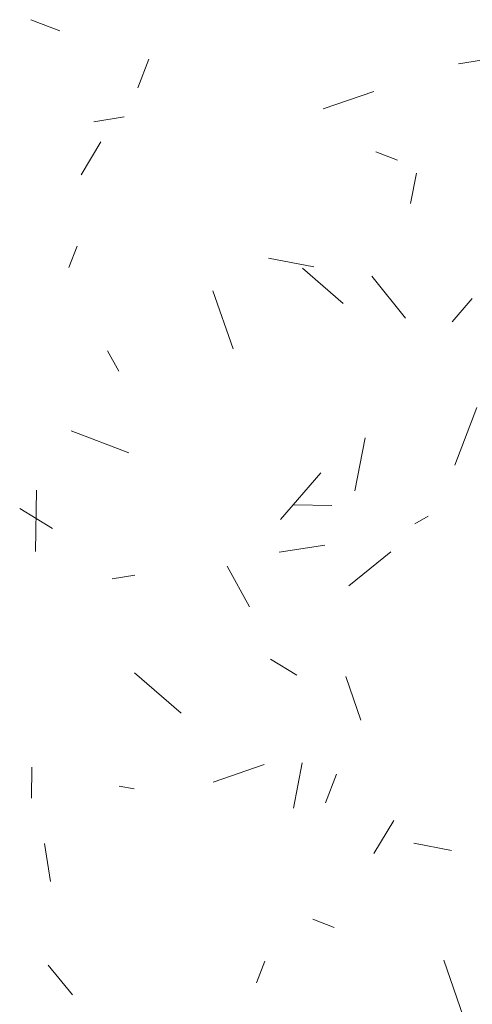
# Model space of a CAD drawing. Units: metres. Extents: x -3 to 106, y -3 to 72.
# Drawn here: x 68 to 69, y 41 to 44 of the extents above; entities that cross this region are included whole.
import ezdxf

# ---------------------------------------------------------------- set-up
doc = ezdxf.new("R2010")
doc.units = ezdxf.units.M
doc.layers.add('TRA-Béton_calcaire', color=7, linetype='Continuous', lineweight=0)

msp = doc.modelspace()

# ---------------------------------------------------------------- linework, layer by layer
at = {"layer": 'TRA-Béton_calcaire', "color": 149, "linetype": 'Continuous', "lineweight": 0, "transparency": 33554559}
for p, q in [((67.9895, 44.317), (68.0829, 44.2812)), ((68.3365, 44.0956), (68.3723, 44.189)), ((69.3792, 44.1739), (69.4532, 44.1857)), ((68.9386, 44.0271), (69.104, 44.0842)), ((68.194, 43.9855), (68.2928, 44.0012)), ((68.1523, 43.8131), (68.2166, 43.9203)), ((69.11, 43.8876), (69.1801, 43.8608)), ((69.2227, 43.7204), (69.2417, 43.8185)), ((68.1129, 43.512), (68.1397, 43.582)), ((68.761, 43.5428), (68.9083, 43.5143)), ((68.8716, 43.5107), (69.0037, 43.396)), ((69.0966, 43.484), (69.2069, 43.348)), ((68.646, 43.2479), (68.5807, 43.437)), ((69.358, 43.3361), (69.4235, 43.4116)), ((68.2386, 43.2416), (68.275, 43.176)), ((69.3665, 42.871), (69.4381, 43.0578)), ((68.1204, 42.9817), (68.3072, 42.9102)), ((69.042, 42.7877), (69.0753, 42.9595)), ((68.8007, 42.6942), (68.9318, 42.8453)), ((68.0046, 42.5897), (68.008, 42.7897)), ((67.9529, 42.7294), (68.06, 42.6651)), ((68.8425, 42.7419), (68.9675, 42.7398)), ((69.2364, 42.6803), (69.2801, 42.7046)), ((68.796, 42.5877), (68.9442, 42.6112)), ((69.0225, 42.4785), (69.1584, 42.5888)), ((68.6269, 42.5421), (68.6997, 42.411)), ((68.2529, 42.5013), (68.3269, 42.5131)), ((68.7675, 42.2406), (68.8532, 42.1892)), ((68.3264, 42.1963), (68.4774, 42.0652)), ((69.0618, 42.0427), (69.0129, 42.1845)), ((67.9911, 41.7898), (67.9928, 41.8898)), ((68.582, 41.8413), (68.7475, 41.8983)), ((68.8423, 41.7569), (68.8709, 41.9041)), ((68.9461, 41.7738), (68.9819, 41.8672)), ((68.2762, 41.8287), (68.3253, 41.8192)), ((69.1041, 41.6094), (69.1684, 41.7166)), ((68.0529, 41.519), (68.0333, 41.6424)), ((69.2334, 41.6433), (69.3561, 41.6195)), ((68.905, 41.396), (68.9751, 41.3692)), ((68.0454, 41.2476), (68.1241, 41.1505)), ((68.7225, 41.1902), (68.7494, 41.2602)), ((69.4043, 41.0501), (69.3309, 41.2628))]:
    msp.add_line(p, q, dxfattribs=at)

doc.saveas('drawing.dxf')
